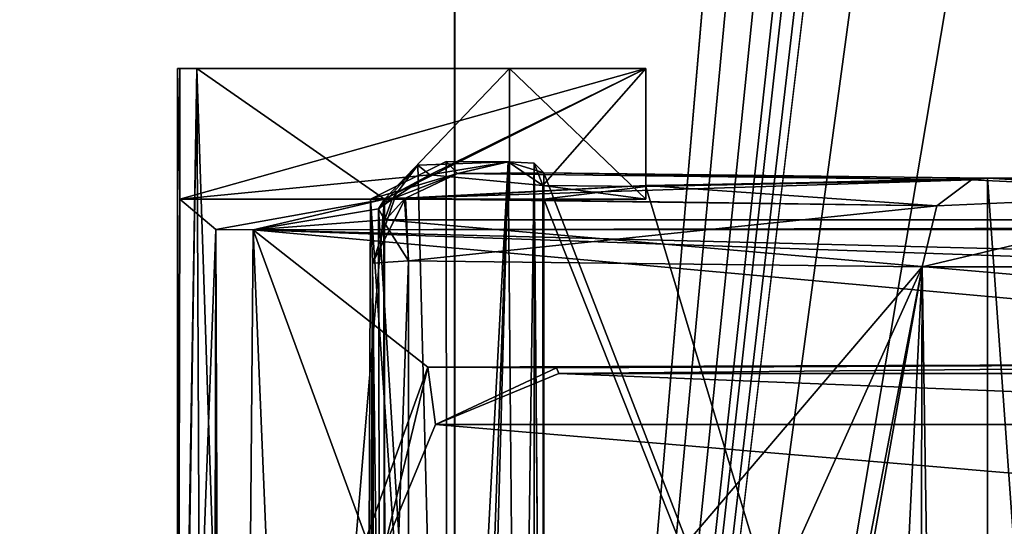
# Model space of a CAD drawing. Units: millimetres. Extents: x -501 to 219, y -376 to 376.
# Drawn here: x -207 to -196, y -118 to -112 of the extents above; entities that cross this region are included whole.
import ezdxf

# ---------------------------------------------------------------- set-up
doc = ezdxf.new("R2010")
doc.units = ezdxf.units.MM
doc.header["$LTSCALE"] = 65.185185
doc.layers.add('1', color=7, linetype='CONTINUOUS')
doc.layers.add('2', color=7, linetype='CONTINUOUS')

msp = doc.modelspace()

# ---------------------------------------------------------------- linework, layer by layer
at = {"layer": '1', "linetype": 'Continuous'}
for points in [[(-425.494, 229.957, 90.12), (-424.313, -230.188, 90.083), (-38.91, 229.44, 90.012), (-425.494, 229.957, 90.12)], [(-38.91, 229.44, 90.012), (-424.313, -230.188, 90.083), (-36.427, 226.058, 90), (-38.91, 229.44, 90.012)], [(-36.427, 226.058, 90), (-424.313, -230.188, 90.083), (-14.929, 75.863, 90), (-36.427, 226.058, 90)], [(-202.198, -145.636, 94.575), (-202.192, -145.636, 101.575), (-202.192, 144.364, 101.562), (-202.198, -145.636, 94.575)], [(-202.198, 144.364, 94.562), (-202.198, -145.636, 94.575), (-202.192, 144.364, 101.562), (-202.198, 144.364, 94.562)], [(-202.198, -145.636, 94.575), (-202.198, 144.364, 94.562), (-178.448, -135.386, 94.553), (-202.198, -145.636, 94.575)], [(-178.448, -135.386, 94.553), (-202.198, 144.364, 94.562), (-176.619, -130.969, 94.551), (-178.448, -135.386, 94.553)], [(-202.198, 144.364, 94.562), (-176.473, -106.911, 94.55), (-176.619, -130.969, 94.551), (-202.198, 144.364, 94.562)], [(-202.192, 144.364, 101.562), (-202.192, -145.636, 101.575), (-178.442, 134.114, 101.54), (-202.192, 144.364, 101.562)], [(-178.442, 134.114, 101.54), (-202.192, -145.636, 101.575), (-176.613, 129.697, 101.538), (-178.442, 134.114, 101.54)], [(-202.192, -145.636, 101.575), (-176.467, 105.639, 101.539), (-176.613, 129.697, 101.538), (-202.192, -145.636, 101.575)], [(-202.192, -145.636, 101.575), (-176.467, 90.089, 101.54), (-176.467, 105.639, 101.539), (-202.192, -145.636, 101.575)], [(-202.192, -145.636, 101.575), (-176.467, 83.639, 101.54), (-176.467, 90.089, 101.54), (-202.192, -145.636, 101.575)], [(-202.192, -145.636, 101.575), (-176.467, 75.089, 101.541), (-176.467, 83.639, 101.54), (-202.192, -145.636, 101.575)], [(-424.313, -230.188, 90.083), (-14.929, -75.863, 90), (-14.929, 75.863, 90), (-424.313, -230.188, 90.083)], [(-202.192, -145.636, 101.575), (-184.841, -0.612, 101.552), (-176.467, 75.089, 101.541), (-202.192, -145.636, 101.575)], [(-431.476, -120.22, 20.022), (-449.218, 0.112, 20.09), (-14.929, -75.863, 20), (-431.476, -120.22, 20.022)], [(-184.841, -0.612, 101.552), (-202.192, -145.636, 101.575), (-183.094, -4.888, 101.551), (-184.841, -0.612, 101.552)], [(-183.094, -4.888, 101.551), (-202.192, -145.636, 101.575), (-178.792, -6.686, 101.547), (-183.094, -4.888, 101.551)], [(-178.792, -6.686, 101.547), (-202.192, -145.636, 101.575), (-176.467, -76.361, 101.548), (-178.792, -6.686, 101.547)], [(-447.428, -188.31, 364.657), (-227.481, -28.61, 296.245), (-197.353, -28.899, 290), (-447.428, -188.31, 364.657)], [(-433.702, -207.21, 364.658), (-447.428, -188.31, 364.657), (-197.353, -28.899, 290), (-433.702, -207.21, 364.658)], [(-208.991, -44.334, 294.834), (-433.702, -207.21, 364.658), (-197.353, -28.899, 290), (-208.991, -44.334, 294.834)], [(-36.427, -226.058, 20), (-431.476, -120.22, 20.022), (-14.929, -75.863, 20), (-36.427, -226.058, 20)], [(-424.313, -230.188, 90.083), (-37.372, -228.163, 90.016), (-14.929, -75.863, 90), (-424.313, -230.188, 90.083)], [(-202.192, -145.636, 101.575), (-176.467, -84.911, 101.548), (-176.467, -76.361, 101.548), (-202.192, -145.636, 101.575)], [(-202.192, -145.636, 101.575), (-176.467, -91.361, 101.549), (-176.467, -84.911, 101.548), (-202.192, -145.636, 101.575)], [(-176.467, -91.361, 101.549), (-202.192, -145.636, 101.575), (-176.467, -106.911, 101.549), (-176.467, -91.361, 101.549)], [(-202.192, -145.636, 101.575), (-176.585, -130.941, 101.551), (-167.917, -106.911, 101.541), (-202.192, -145.636, 101.575)], [(-176.467, -106.911, 101.549), (-202.192, -145.636, 101.575), (-167.917, -106.911, 101.541), (-176.467, -106.911, 101.549)], [(-205.378, -112.899, 111.442), (-205.351, -114.399, 109.885), (-205.351, -112.899, 109.885), (-205.378, -112.899, 111.442)], [(-205.378, -112.899, 111.442), (-205.378, -126.399, 111.442), (-205.351, -114.399, 109.885), (-205.378, -112.899, 111.442)], [(-205.378, -112.899, 111.442), (-205.351, -112.899, 109.885), (-205.155, -112.899, 112.395), (-205.378, -112.899, 111.442)], [(-205.378, -126.399, 111.442), (-205.378, -112.899, 111.442), (-205.155, -112.899, 112.395), (-205.378, -126.399, 111.442)], [(-205.378, -126.399, 111.442), (-205.155, -112.899, 112.395), (-204.507, -132.399, 113.128), (-205.378, -126.399, 111.442)], [(-205.378, -126.399, 111.442), (-205.378, -112.899, 111.442), (-205.363, -126.399, 111.796), (-205.378, -126.399, 111.442)], [(-205.363, -126.399, 111.796), (-205.378, -112.899, 111.442), (-205.155, -112.899, 112.395), (-205.363, -126.399, 111.796)], [(-205.363, -126.399, 111.796), (-205.155, -112.899, 112.395), (-205.065, -132.399, 112.55), (-205.363, -126.399, 111.796)], [(-205.351, -112.899, 109.885), (-205.351, -114.399, 109.885), (-200, -112.899, 109.885), (-205.351, -112.899, 109.885)], [(-205.351, -114.399, 109.885), (-202.481, -114.118, 109.885), (-200, -112.899, 109.885), (-205.351, -114.399, 109.885)], [(-201.565, -112.899, 115.141), (-205.351, -112.899, 109.885), (-200, -112.899, 114.315), (-201.565, -112.899, 115.141)], [(-205.351, -112.899, 109.885), (-200, -112.899, 109.885), (-200, -112.899, 114.315), (-205.351, -112.899, 109.885)], [(-205.155, -112.899, 112.395), (-205.351, -112.899, 109.885), (-201.565, -112.899, 115.141), (-205.155, -112.899, 112.395)], [(-205.351, -114.399, 109.885), (-203, -114.399, 109.885), (-200, -112.899, 109.885), (-205.351, -114.399, 109.885)], [(-204.507, -132.399, 113.128), (-205.155, -112.899, 112.395), (-203, -114.399, 114.159), (-204.507, -132.399, 113.128)], [(-203, -114.399, 114.159), (-205.155, -112.899, 112.395), (-201.565, -112.899, 115.141), (-203, -114.399, 114.159)], [(-205.065, -132.399, 112.55), (-205.155, -112.899, 112.395), (-204.507, -132.399, 113.128), (-205.065, -132.399, 112.55)], [(-201.565, -114.399, 115.141), (-203, -114.399, 114.159), (-201.565, -112.899, 115.141), (-201.565, -114.399, 115.141)], [(-203, -114.399, 109.885), (-200, -114.399, 109.885), (-200, -112.899, 109.885), (-203, -114.399, 109.885)], [(-202.481, -114.118, 109.885), (-201.183, -114.241, 109.886), (-200, -112.899, 109.885), (-202.481, -114.118, 109.885)], [(-201.565, -114.399, 115.141), (-201.565, -112.899, 115.141), (-200, -114.399, 114.315), (-201.565, -114.399, 115.141)], [(-200, -114.399, 114.315), (-201.565, -112.899, 115.141), (-200, -112.899, 114.315), (-200, -114.399, 114.315)], [(-201.183, -114.241, 109.886), (-200, -114.399, 109.885), (-200, -112.899, 109.885), (-201.183, -114.241, 109.886)], [(-200, -114.242, 113.231), (-200, -114.399, 114.315), (-200, -112.899, 114.315), (-200, -114.242, 113.231)], [(-200, -112.899, 109.885), (-200, -114.399, 109.885), (-200, -112.899, 114.315), (-200, -112.899, 109.885)], [(-200, -114.399, 109.885), (-200, -114.254, 111.435), (-200, -112.899, 114.315), (-200, -114.399, 109.885)], [(-200, -114.254, 111.435), (-200, -114.242, 113.231), (-200, -112.899, 114.315), (-200, -114.254, 111.435)], [(-200, -114.399, 109.885), (-200, -114.399, 114.315), (-200, -112.899, 114.315), (-200, -114.399, 109.885)], [(-203.16, -114.398, 103.2), (-202.291, -113.965, 103.199), (-202.161, -114.105, 111.181), (-203.16, -114.398, 103.2)], [(-202.291, -113.965, 103.199), (-203.16, -114.398, 103.2), (-202.282, -127.168, 103.2), (-202.291, -113.965, 103.199)], [(-202.914, -114.399, 109.885), (-203.069, -114.509, 103.201), (-202.619, -114.009, 103.165), (-202.914, -114.399, 109.885)], [(-202.619, -114.009, 103.165), (-203.069, -114.509, 103.201), (-202.282, -127.168, 103.2), (-202.619, -114.009, 103.165)], [(-202.914, -114.399, 109.885), (-202.619, -114.009, 103.165), (-202.481, -114.118, 109.885), (-202.914, -114.399, 109.885)], [(-202.481, -114.118, 109.885), (-202.619, -114.009, 103.165), (-201.582, -113.971, 103.487), (-202.481, -114.118, 109.885)], [(-202.619, -114.009, 103.165), (-202.282, -127.168, 103.2), (-201.582, -113.971, 103.487), (-202.619, -114.009, 103.165)], [(-202.481, -114.118, 109.885), (-201.582, -113.971, 103.487), (-201.183, -114.241, 109.886), (-202.481, -114.118, 109.885)], [(-202.161, -114.105, 111.181), (-202.291, -113.965, 103.199), (-201.582, -113.971, 103.487), (-202.161, -114.105, 111.181)], [(-202.291, -113.965, 103.199), (-202.282, -127.168, 103.2), (-201.582, -113.971, 103.487), (-202.291, -113.965, 103.199)], [(-202.282, -127.168, 103.2), (-202.057, -127.277, 103.217), (-201.582, -113.971, 103.487), (-202.282, -127.168, 103.2)], [(-202.282, -127.168, 103.2), (-201.946, -127.219, 103.248), (-201.582, -113.971, 103.487), (-202.282, -127.168, 103.2)], [(-202.161, -114.105, 111.181), (-201.582, -113.971, 103.487), (-201.17, -114.096, 110.634), (-202.161, -114.105, 111.181)], [(-201.582, -113.971, 103.487), (-202.057, -127.277, 103.217), (-201.464, -127.261, 103.626), (-201.582, -113.971, 103.487)], [(-201.582, -113.971, 103.487), (-201.946, -127.219, 103.248), (-201.464, -127.261, 103.626), (-201.582, -113.971, 103.487)], [(-201.582, -113.971, 103.487), (-201.283, -113.983, 104.183), (-201.183, -114.241, 109.886), (-201.582, -113.971, 103.487)], [(-201.582, -113.971, 103.487), (-201.464, -127.261, 103.626), (-201.283, -113.983, 104.183), (-201.582, -113.971, 103.487)], [(-201.582, -113.971, 103.487), (-201.283, -113.983, 104.183), (-201.17, -114.096, 110.634), (-201.582, -113.971, 103.487)], [(-201.464, -127.261, 103.626), (-201.283, -127.364, 104.183), (-201.283, -113.983, 104.183), (-201.464, -127.261, 103.626)], [(-201.183, -114.241, 109.886), (-201.283, -113.983, 104.183), (-201.17, -127.315, 110.634), (-201.183, -114.241, 109.886)], [(-201.283, -113.983, 104.183), (-201.283, -127.364, 104.183), (-201.17, -127.315, 110.634), (-201.283, -113.983, 104.183)], [(-201.283, -113.983, 104.183), (-201.17, -127.315, 110.634), (-201.17, -114.096, 110.634), (-201.283, -113.983, 104.183)], [(-201.283, -113.983, 104.183), (-201.283, -127.364, 104.183), (-201.168, -127.487, 110.606), (-201.283, -113.983, 104.183)], [(-201.283, -113.983, 104.183), (-201.168, -127.487, 110.606), (-201.17, -127.315, 110.634), (-201.283, -113.983, 104.183)], [(-205.351, -114.399, 109.885), (-203, -114.399, 109.885), (-202.481, -114.118, 109.885), (-205.351, -114.399, 109.885)], [(-202.882, -114.384, 110.339), (-203.16, -114.398, 103.2), (-202.161, -114.105, 111.181), (-202.882, -114.384, 110.339)], [(-203, -114.399, 109.885), (-202.914, -114.399, 109.885), (-202.481, -114.118, 109.885), (-203, -114.399, 109.885)], [(-202.759, -114.386, 111.516), (-202.882, -114.384, 110.339), (-202.161, -114.105, 111.181), (-202.759, -114.386, 111.516)], [(-202.759, -114.386, 111.516), (-202.161, -114.105, 111.181), (-196.264, -114.176, 115.217), (-202.759, -114.386, 111.516)], [(-202.161, -114.105, 111.181), (-201.17, -114.096, 110.634), (-196.264, -114.176, 115.217), (-202.161, -114.105, 111.181)], [(-196.264, -114.176, 115.217), (-201.17, -114.096, 110.634), (-196.081, -114.156, 114.115), (-196.264, -114.176, 115.217)], [(-201.17, -114.096, 110.634), (-196.081, -127.254, 114.115), (-196.081, -114.156, 114.115), (-201.17, -114.096, 110.634)], [(-201.17, -114.096, 110.634), (-201.17, -127.315, 110.634), (-196.081, -127.254, 114.115), (-201.17, -114.096, 110.634)], [(-202.771, -114.396, 111.571), (-203, -114.399, 114.159), (-200, -114.242, 113.231), (-202.771, -114.396, 111.571)], [(-200, -114.242, 113.231), (-203, -114.399, 114.159), (-200, -114.399, 114.315), (-200, -114.242, 113.231)], [(-202.771, -114.396, 111.571), (-200, -114.242, 113.231), (-196.66, -114.473, 115.792), (-202.771, -114.396, 111.571)], [(-196.66, -114.473, 115.792), (-202.759, -114.386, 111.516), (-196.264, -114.176, 115.217), (-196.66, -114.473, 115.792)], [(-201.183, -114.241, 109.886), (-201.17, -114.399, 110.634), (-200, -114.254, 111.435), (-201.183, -114.241, 109.886)], [(-201.183, -114.241, 109.886), (-201.17, -127.315, 110.634), (-201.17, -114.399, 110.634), (-201.183, -114.241, 109.886)], [(-200, -114.399, 109.885), (-201.183, -114.241, 109.886), (-200, -114.254, 111.435), (-200, -114.399, 109.885)], [(-200, -114.254, 111.435), (-196.081, -127.254, 114.115), (-196.081, -114.156, 114.115), (-200, -114.254, 111.435)], [(-196.264, -114.176, 115.217), (-200, -114.254, 111.435), (-196.081, -114.156, 114.115), (-196.264, -114.176, 115.217)], [(-196.66, -114.473, 115.792), (-200, -114.242, 113.231), (-196.264, -114.176, 115.217), (-196.66, -114.473, 115.792)], [(-200, -114.242, 113.231), (-200, -114.254, 111.435), (-196.264, -114.176, 115.217), (-200, -114.242, 113.231)], [(-196.66, -114.473, 115.792), (-196.264, -114.176, 115.217), (-193.219, -114.32, 115.743), (-196.66, -114.473, 115.792)], [(-196.264, -114.176, 115.217), (-196.081, -114.156, 114.115), (-193.219, -114.32, 115.743), (-196.264, -114.176, 115.217)], [(-196.081, -114.156, 114.115), (-194.756, -114.156, 114.092), (-193.219, -114.32, 115.743), (-196.081, -114.156, 114.115)], [(-196.081, -114.156, 114.115), (-195.14, -127.254, 114.202), (-194.756, -114.156, 114.092), (-196.081, -114.156, 114.115)], [(-196.081, -114.156, 114.115), (-196.081, -127.254, 114.115), (-195.14, -127.254, 114.202), (-196.081, -114.156, 114.115)], [(-200, -114.254, 111.435), (-201.17, -114.399, 110.634), (-196.081, -127.254, 114.115), (-200, -114.254, 111.435)], [(-193.3, -115.175, 116.2), (-196.828, -115.175, 116.025), (-193.219, -114.32, 115.743), (-193.3, -115.175, 116.2)], [(-196.828, -115.175, 116.025), (-196.66, -114.473, 115.792), (-193.219, -114.32, 115.743), (-196.828, -115.175, 116.025)], [(-205.351, -114.399, 109.885), (-205.378, -126.399, 111.442), (-204.936, -114.746, 90.012), (-205.351, -114.399, 109.885)], [(-205.351, -114.399, 109.885), (-204.936, -114.746, 90.012), (-203, -114.399, 109.885), (-205.351, -114.399, 109.885)], [(-204.936, -114.746, 90.012), (-204.509, -114.75, 89.8), (-203, -114.399, 109.885), (-204.936, -114.746, 90.012)], [(-204.509, -114.75, 89.8), (-203.069, -114.509, 103.201), (-203, -114.399, 109.885), (-204.509, -114.75, 89.8)], [(-204.509, -114.75, 89.8), (-203, -114.636, 96.3), (-203, -114.399, 109.885), (-204.509, -114.75, 89.8)], [(-203, -122.399, 114.159), (-204.507, -132.399, 113.128), (-203, -114.399, 114.159), (-203, -122.399, 114.159)], [(-203.281, -145.077, 103.195), (-203.16, -114.398, 103.2), (-203.139, -115.132, 111.465), (-203.281, -145.077, 103.195)], [(-203.16, -114.398, 103.2), (-203.281, -145.077, 103.195), (-202.282, -127.168, 103.2), (-203.16, -114.398, 103.2)], [(-203.139, -115.132, 111.465), (-203.16, -114.398, 103.2), (-202.882, -114.384, 110.339), (-203.139, -115.132, 111.465)], [(-203.139, -115.132, 111.465), (-202.882, -114.384, 110.339), (-202.759, -114.386, 111.516), (-203.139, -115.132, 111.465)], [(-202.725, -115.105, 111.992), (-203.139, -115.132, 111.465), (-202.759, -114.386, 111.516), (-202.725, -115.105, 111.992)], [(-203, -114.431, 108.063), (-203.069, -114.509, 103.201), (-202.914, -114.399, 109.885), (-203, -114.431, 108.063)], [(-203.069, -114.509, 103.201), (-203, -114.431, 108.063), (-203, -114.399, 109.885), (-203.069, -114.509, 103.201)], [(-202.725, -115.105, 111.992), (-203.009, -114.66, 111.601), (-202.771, -114.396, 111.571), (-202.725, -115.105, 111.992)], [(-203.009, -114.66, 111.601), (-202.914, -114.399, 109.885), (-202.771, -114.396, 111.571), (-203.009, -114.66, 111.601)], [(-203, -114.399, 109.885), (-203.009, -114.66, 111.601), (-203, -114.399, 114.159), (-203, -114.399, 109.885)], [(-203, -114.431, 108.063), (-203.009, -114.66, 111.601), (-203, -114.399, 109.885), (-203, -114.431, 108.063)], [(-203.009, -114.66, 111.601), (-203, -122.399, 114.159), (-203, -114.399, 114.159), (-203.009, -114.66, 111.601)], [(-203.009, -114.66, 111.601), (-203, -114.431, 108.063), (-202.914, -114.399, 109.885), (-203.009, -114.66, 111.601)], [(-202.914, -114.399, 109.885), (-203, -114.399, 109.885), (-202.771, -114.396, 111.571), (-202.914, -114.399, 109.885)], [(-203, -114.399, 109.885), (-203, -114.399, 114.159), (-202.771, -114.396, 111.571), (-203, -114.399, 109.885)], [(-203, -114.399, 114.159), (-201.565, -114.399, 115.141), (-200, -114.399, 114.315), (-203, -114.399, 114.159)], [(-203, -114.636, 96.3), (-203, -122.399, 114.159), (-203, -114.399, 109.885), (-203, -114.636, 96.3)], [(-203, -114.399, 109.885), (-203, -122.399, 114.159), (-203, -114.399, 114.159), (-203, -114.399, 109.885)], [(-203, -114.399, 109.885), (-203, -114.399, 114.159), (-200, -114.399, 114.315), (-203, -114.399, 109.885)], [(-200, -114.399, 109.885), (-203, -114.399, 109.885), (-200, -114.399, 114.315), (-200, -114.399, 109.885)], [(-202.725, -115.105, 111.992), (-202.771, -114.396, 111.571), (-196.66, -114.473, 115.792), (-202.725, -115.105, 111.992)], [(-202.725, -115.105, 111.992), (-202.759, -114.386, 111.516), (-196.66, -114.473, 115.792), (-202.725, -115.105, 111.992)], [(-196.828, -115.175, 116.025), (-202.725, -115.105, 111.992), (-196.66, -114.473, 115.792), (-196.828, -115.175, 116.025)], [(-201.17, -114.399, 110.634), (-201.17, -127.315, 110.634), (-196.081, -127.254, 114.115), (-201.17, -114.399, 110.634)], [(-204.509, -114.75, 89.8), (-203, -114.636, 96.3), (-203.069, -114.509, 103.201), (-204.509, -114.75, 89.8)], [(-203, -114.636, 96.3), (-202.999, -145.018, 103.201), (-203.069, -114.509, 103.201), (-203, -114.636, 96.3)], [(-203.069, -114.509, 103.201), (-202.999, -145.018, 103.201), (-202.282, -127.168, 103.2), (-203.069, -114.509, 103.201)], [(-203, -114.636, 96.3), (-204.509, -114.75, 89.8), (-142.4, -114.636, 96.3), (-203, -114.636, 96.3)], [(-142.4, -114.636, 96.3), (-204.509, -114.75, 89.8), (-140.61, -114.748, 89.868), (-142.4, -114.636, 96.3)], [(-202.987, -122.399, 111.767), (-203, -122.399, 114.159), (-203.009, -114.66, 111.601), (-202.987, -122.399, 111.767)], [(-202.987, -122.399, 111.767), (-203.009, -114.66, 111.601), (-202.725, -115.105, 111.992), (-202.987, -122.399, 111.767)], [(-203, -119.399, 96.3), (-203, -114.636, 96.3), (-182.7, -116.399, 96.3), (-203, -119.399, 96.3)], [(-182.7, -116.399, 96.3), (-203, -114.636, 96.3), (-142.4, -114.636, 96.3), (-182.7, -116.399, 96.3)], [(-203, -119.399, 96.3), (-202.999, -145.018, 103.201), (-203, -114.636, 96.3), (-203, -119.399, 96.3)], [(-203, -119.399, 96.3), (-203, -122.399, 114.159), (-203, -114.636, 96.3), (-203, -119.399, 96.3)], [(-205.378, -126.399, 111.442), (-205.009, -149.662, 90.291), (-204.936, -114.746, 90.012), (-205.378, -126.399, 111.442)], [(-205.009, -149.662, 90.291), (-204.805, -149.556, 89.867), (-204.936, -114.746, 90.012), (-205.009, -149.662, 90.291)], [(-204.936, -114.746, 90.012), (-204.805, -149.556, 89.867), (-204.509, -114.75, 89.8), (-204.936, -114.746, 90.012)], [(-204.509, -114.75, 89.8), (-204.805, -149.556, 89.867), (-203.07, -149.16, 89.832), (-204.509, -114.75, 89.8)], [(-204.509, -114.75, 89.8), (-144.415, -116.274, 89.907), (-140.61, -114.748, 89.868), (-204.509, -114.75, 89.8)], [(-204.509, -114.75, 89.8), (-159.202, -116.329, 89.832), (-144.415, -116.274, 89.907), (-204.509, -114.75, 89.8)], [(-204.509, -114.75, 89.8), (-187.715, -116.274, 89.907), (-159.202, -116.329, 89.832), (-204.509, -114.75, 89.8)], [(-204.509, -114.75, 89.8), (-203.07, -149.16, 89.832), (-203.211, -118.292, 89.86), (-204.509, -114.75, 89.8)], [(-204.509, -114.75, 89.8), (-203.211, -118.292, 89.86), (-202.502, -116.329, 89.832), (-204.509, -114.75, 89.8)], [(-204.509, -114.75, 89.8), (-202.502, -116.329, 89.832), (-187.715, -116.274, 89.907), (-204.509, -114.75, 89.8)], [(-203.283, -148.787, 104.155), (-203.281, -145.077, 103.195), (-203.139, -115.132, 111.465), (-203.283, -148.787, 104.155)], [(-203.161, -148.393, 111.184), (-203.283, -148.787, 104.155), (-203.139, -115.132, 111.465), (-203.161, -148.393, 111.184)], [(-203.161, -148.393, 111.184), (-203.139, -115.132, 111.465), (-203.041, -148.393, 111.64), (-203.161, -148.393, 111.184)], [(-202.725, -148.393, 111.992), (-203.139, -115.132, 111.465), (-202.725, -115.105, 111.992), (-202.725, -148.393, 111.992)], [(-203.041, -148.393, 111.64), (-203.139, -115.132, 111.465), (-202.725, -148.393, 111.992), (-203.041, -148.393, 111.64)], [(-202.987, -122.399, 111.767), (-202.725, -115.105, 111.992), (-196.828, -115.175, 116.025), (-202.987, -122.399, 111.767)], [(-202.725, -148.393, 111.992), (-202.725, -115.105, 111.992), (-196.828, -115.175, 116.025), (-202.725, -148.393, 111.992)], [(-200.122, -122.494, 113.772), (-202.987, -122.399, 111.767), (-196.828, -115.175, 116.025), (-200.122, -122.494, 113.772)], [(-202.725, -148.393, 111.992), (-200.12, -132.305, 113.774), (-196.828, -115.175, 116.025), (-202.725, -148.393, 111.992)], [(-198.672, -153.141, 114.765), (-202.725, -148.393, 111.992), (-196.828, -115.175, 116.025), (-198.672, -153.141, 114.765)], [(-200.12, -132.305, 113.774), (-200.122, -122.494, 113.772), (-196.828, -115.175, 116.025), (-200.12, -132.305, 113.774)], [(-196.952, -157.558, 115.908), (-198.672, -153.141, 114.765), (-196.828, -115.175, 116.025), (-196.952, -157.558, 115.908)], [(-196.952, -157.558, 115.908), (-196.828, -115.175, 116.025), (-196.166, -157.397, 116.193), (-196.952, -157.558, 115.908)], [(-196.166, -157.397, 116.193), (-196.828, -115.175, 116.025), (-193.3, -115.175, 116.2), (-196.166, -157.397, 116.193)], [(-195.583, -195.193, 116.099), (-196.166, -157.397, 116.193), (-193.3, -115.175, 116.2), (-195.583, -195.193, 116.099)], [(-202.502, -116.329, 89.832), (-201.026, -116.335, 90.013), (-187.715, -116.274, 89.907), (-202.502, -116.329, 89.832)], [(-201.026, -116.335, 90.013), (-201, -116.399, 94.3), (-187.715, -116.274, 89.907), (-201.026, -116.335, 90.013)], [(-187.715, -116.274, 89.907), (-201, -116.399, 94.3), (-187.7, -116.399, 94.3), (-187.715, -116.274, 89.907)], [(-203.211, -118.292, 89.86), (-203, -118.399, 90.3), (-202.502, -116.329, 89.832), (-203.211, -118.292, 89.86)], [(-202.502, -116.329, 89.832), (-203, -118.399, 90.3), (-202.414, -116.985, 90.3), (-202.502, -116.329, 89.832)], [(-202.414, -116.985, 90.3), (-201.026, -116.335, 90.013), (-202.502, -116.329, 89.832), (-202.414, -116.985, 90.3)], [(-201.026, -116.335, 90.013), (-202.414, -116.985, 94.3), (-201, -116.399, 94.3), (-201.026, -116.335, 90.013)], [(-202.414, -116.985, 90.3), (-202.414, -116.985, 94.3), (-201.026, -116.335, 90.013), (-202.414, -116.985, 90.3)], [(-197.113, -119.511, 96.3), (-203, -119.399, 96.3), (-182.7, -116.399, 96.3), (-197.113, -119.511, 96.3)], [(-198.216, -155.377, 96.3), (-203, -149.658, 96.3), (-182.7, -116.399, 96.3), (-198.216, -155.377, 96.3)], [(-203, -149.658, 96.3), (-197.146, -135.252, 96.3), (-182.7, -116.399, 96.3), (-203, -149.658, 96.3)], [(-201, -116.399, 94.3), (-202.414, -116.985, 94.3), (-186.286, -116.985, 94.3), (-201, -116.399, 94.3)], [(-199.792, -148.666, 96.326), (-202.343, -146.273, 96.298), (-182.7, -116.399, 96.3), (-199.792, -148.666, 96.326)], [(-202.343, -146.273, 96.298), (-197.146, -135.252, 96.3), (-182.7, -116.399, 96.3), (-202.343, -146.273, 96.298)], [(-187.7, -116.399, 94.3), (-201, -116.399, 94.3), (-186.286, -116.985, 94.3), (-187.7, -116.399, 94.3)], [(-195.692, -154.906, 96.3), (-199.792, -148.666, 96.326), (-182.7, -116.399, 96.3), (-195.692, -154.906, 96.3)], [(-196.5, -162.633, 96.3), (-198.216, -155.377, 96.3), (-182.7, -116.399, 96.3), (-196.5, -162.633, 96.3)], [(-197.146, -135.252, 96.3), (-197.113, -119.511, 96.3), (-182.7, -116.399, 96.3), (-197.146, -135.252, 96.3)], [(-192, -176.294, 96.3), (-196.5, -176.294, 96.3), (-182.7, -116.399, 96.3), (-192, -176.294, 96.3)], [(-196.5, -176.294, 96.3), (-196.5, -162.633, 96.3), (-182.7, -116.399, 96.3), (-196.5, -176.294, 96.3)], [(-203, -118.399, 90.3), (-203, -118.399, 94.3), (-202.414, -116.985, 90.3), (-203, -118.399, 90.3)], [(-203, -118.399, 94.3), (-202.414, -116.985, 94.3), (-202.414, -116.985, 90.3), (-203, -118.399, 94.3)], [(-202.414, -116.985, 94.3), (-203, -118.399, 94.3), (-185.7, -118.399, 94.3), (-202.414, -116.985, 94.3)], [(-186.286, -116.985, 94.3), (-202.414, -116.985, 94.3), (-185.7, -118.399, 94.3), (-186.286, -116.985, 94.3)]]:
    msp.add_3dface(points, dxfattribs=at)
at = {"layer": '2', "linetype": 'Continuous'}
for points in [[(-425.494, 229.957, 90.12), (-424.313, -230.188, 90.083), (-38.91, 229.44, 90.012), (-425.494, 229.957, 90.12)], [(-38.91, 229.44, 90.012), (-424.313, -230.188, 90.083), (-36.427, 226.058, 90), (-38.91, 229.44, 90.012)], [(-36.427, 226.058, 90), (-424.313, -230.188, 90.083), (-14.929, 75.863, 90), (-36.427, 226.058, 90)], [(-202.198, -145.636, 94.575), (-202.192, -145.636, 101.575), (-202.192, 144.364, 101.562), (-202.198, -145.636, 94.575)], [(-202.198, 144.364, 94.562), (-202.198, -145.636, 94.575), (-202.192, 144.364, 101.562), (-202.198, 144.364, 94.562)], [(-202.198, -145.636, 94.575), (-202.198, 144.364, 94.562), (-178.448, -135.386, 94.553), (-202.198, -145.636, 94.575)], [(-178.448, -135.386, 94.553), (-202.198, 144.364, 94.562), (-176.619, -130.969, 94.551), (-178.448, -135.386, 94.553)], [(-202.198, 144.364, 94.562), (-176.473, -106.911, 94.55), (-176.619, -130.969, 94.551), (-202.198, 144.364, 94.562)], [(-202.192, 144.364, 101.562), (-202.192, -145.636, 101.575), (-178.442, 134.114, 101.54), (-202.192, 144.364, 101.562)], [(-178.442, 134.114, 101.54), (-202.192, -145.636, 101.575), (-176.613, 129.697, 101.538), (-178.442, 134.114, 101.54)], [(-202.192, -145.636, 101.575), (-176.467, 105.639, 101.539), (-176.613, 129.697, 101.538), (-202.192, -145.636, 101.575)], [(-202.192, -145.636, 101.575), (-176.467, 90.089, 101.54), (-176.467, 105.639, 101.539), (-202.192, -145.636, 101.575)], [(-202.192, -145.636, 101.575), (-176.467, 83.639, 101.54), (-176.467, 90.089, 101.54), (-202.192, -145.636, 101.575)], [(-202.192, -145.636, 101.575), (-176.467, 75.089, 101.541), (-176.467, 83.639, 101.54), (-202.192, -145.636, 101.575)], [(-424.313, -230.188, 90.083), (-14.929, -75.863, 90), (-14.929, 75.863, 90), (-424.313, -230.188, 90.083)], [(-202.192, -145.636, 101.575), (-184.841, -0.612, 101.552), (-176.467, 75.089, 101.541), (-202.192, -145.636, 101.575)], [(-431.476, -120.22, 20.022), (-449.218, 0.112, 20.09), (-14.929, -75.863, 20), (-431.476, -120.22, 20.022)], [(-184.841, -0.612, 101.552), (-202.192, -145.636, 101.575), (-183.094, -4.888, 101.551), (-184.841, -0.612, 101.552)], [(-183.094, -4.888, 101.551), (-202.192, -145.636, 101.575), (-178.792, -6.686, 101.547), (-183.094, -4.888, 101.551)], [(-178.792, -6.686, 101.547), (-202.192, -145.636, 101.575), (-176.467, -76.361, 101.548), (-178.792, -6.686, 101.547)], [(-447.428, -188.31, 364.657), (-227.481, -28.61, 296.245), (-197.353, -28.899, 290), (-447.428, -188.31, 364.657)], [(-433.702, -207.21, 364.658), (-447.428, -188.31, 364.657), (-197.353, -28.899, 290), (-433.702, -207.21, 364.658)], [(-208.991, -44.334, 294.834), (-433.702, -207.21, 364.658), (-197.353, -28.899, 290), (-208.991, -44.334, 294.834)], [(-36.427, -226.058, 20), (-431.476, -120.22, 20.022), (-14.929, -75.863, 20), (-36.427, -226.058, 20)], [(-424.313, -230.188, 90.083), (-37.372, -228.163, 90.016), (-14.929, -75.863, 90), (-424.313, -230.188, 90.083)], [(-202.192, -145.636, 101.575), (-176.467, -84.911, 101.548), (-176.467, -76.361, 101.548), (-202.192, -145.636, 101.575)], [(-202.192, -145.636, 101.575), (-176.467, -91.361, 101.549), (-176.467, -84.911, 101.548), (-202.192, -145.636, 101.575)], [(-176.467, -91.361, 101.549), (-202.192, -145.636, 101.575), (-176.467, -106.911, 101.549), (-176.467, -91.361, 101.549)], [(-202.192, -145.636, 101.575), (-176.585, -130.941, 101.551), (-167.917, -106.911, 101.541), (-202.192, -145.636, 101.575)], [(-176.467, -106.911, 101.549), (-202.192, -145.636, 101.575), (-167.917, -106.911, 101.541), (-176.467, -106.911, 101.549)], [(-205.378, -112.899, 111.442), (-205.351, -114.399, 109.885), (-205.351, -112.899, 109.885), (-205.378, -112.899, 111.442)], [(-205.378, -112.899, 111.442), (-205.378, -126.399, 111.442), (-205.351, -114.399, 109.885), (-205.378, -112.899, 111.442)], [(-205.378, -112.899, 111.442), (-205.351, -112.899, 109.885), (-205.155, -112.899, 112.395), (-205.378, -112.899, 111.442)], [(-205.378, -126.399, 111.442), (-205.378, -112.899, 111.442), (-205.155, -112.899, 112.395), (-205.378, -126.399, 111.442)], [(-205.378, -126.399, 111.442), (-205.155, -112.899, 112.395), (-204.507, -132.399, 113.128), (-205.378, -126.399, 111.442)], [(-205.378, -126.399, 111.442), (-205.378, -112.899, 111.442), (-205.363, -126.399, 111.796), (-205.378, -126.399, 111.442)], [(-205.363, -126.399, 111.796), (-205.378, -112.899, 111.442), (-205.155, -112.899, 112.395), (-205.363, -126.399, 111.796)], [(-205.363, -126.399, 111.796), (-205.155, -112.899, 112.395), (-205.065, -132.399, 112.55), (-205.363, -126.399, 111.796)], [(-205.351, -112.899, 109.885), (-205.351, -114.399, 109.885), (-200, -112.899, 109.885), (-205.351, -112.899, 109.885)], [(-205.351, -114.399, 109.885), (-202.481, -114.118, 109.885), (-200, -112.899, 109.885), (-205.351, -114.399, 109.885)], [(-201.565, -112.899, 115.141), (-205.351, -112.899, 109.885), (-200, -112.899, 114.315), (-201.565, -112.899, 115.141)], [(-205.351, -112.899, 109.885), (-200, -112.899, 109.885), (-200, -112.899, 114.315), (-205.351, -112.899, 109.885)], [(-205.155, -112.899, 112.395), (-205.351, -112.899, 109.885), (-201.565, -112.899, 115.141), (-205.155, -112.899, 112.395)], [(-205.351, -114.399, 109.885), (-203, -114.399, 109.885), (-200, -112.899, 109.885), (-205.351, -114.399, 109.885)], [(-204.507, -132.399, 113.128), (-205.155, -112.899, 112.395), (-203, -114.399, 114.159), (-204.507, -132.399, 113.128)], [(-203, -114.399, 114.159), (-205.155, -112.899, 112.395), (-201.565, -112.899, 115.141), (-203, -114.399, 114.159)], [(-205.065, -132.399, 112.55), (-205.155, -112.899, 112.395), (-204.507, -132.399, 113.128), (-205.065, -132.399, 112.55)], [(-201.565, -114.399, 115.141), (-203, -114.399, 114.159), (-201.565, -112.899, 115.141), (-201.565, -114.399, 115.141)], [(-203, -114.399, 109.885), (-200, -114.399, 109.885), (-200, -112.899, 109.885), (-203, -114.399, 109.885)], [(-202.481, -114.118, 109.885), (-201.183, -114.241, 109.886), (-200, -112.899, 109.885), (-202.481, -114.118, 109.885)], [(-201.565, -114.399, 115.141), (-201.565, -112.899, 115.141), (-200, -114.399, 114.315), (-201.565, -114.399, 115.141)], [(-200, -114.399, 114.315), (-201.565, -112.899, 115.141), (-200, -112.899, 114.315), (-200, -114.399, 114.315)], [(-201.183, -114.241, 109.886), (-200, -114.399, 109.885), (-200, -112.899, 109.885), (-201.183, -114.241, 109.886)], [(-200, -114.242, 113.231), (-200, -114.399, 114.315), (-200, -112.899, 114.315), (-200, -114.242, 113.231)], [(-200, -112.899, 109.885), (-200, -114.399, 109.885), (-200, -112.899, 114.315), (-200, -112.899, 109.885)], [(-200, -114.399, 109.885), (-200, -114.254, 111.435), (-200, -112.899, 114.315), (-200, -114.399, 109.885)], [(-200, -114.254, 111.435), (-200, -114.242, 113.231), (-200, -112.899, 114.315), (-200, -114.254, 111.435)], [(-200, -114.399, 109.885), (-200, -114.399, 114.315), (-200, -112.899, 114.315), (-200, -114.399, 109.885)], [(-203.16, -114.398, 103.2), (-202.291, -113.965, 103.199), (-202.161, -114.105, 111.181), (-203.16, -114.398, 103.2)], [(-202.291, -113.965, 103.199), (-203.16, -114.398, 103.2), (-202.282, -127.168, 103.2), (-202.291, -113.965, 103.199)], [(-202.914, -114.399, 109.885), (-203.069, -114.509, 103.201), (-202.619, -114.009, 103.165), (-202.914, -114.399, 109.885)], [(-202.619, -114.009, 103.165), (-203.069, -114.509, 103.201), (-202.282, -127.168, 103.2), (-202.619, -114.009, 103.165)], [(-202.914, -114.399, 109.885), (-202.619, -114.009, 103.165), (-202.481, -114.118, 109.885), (-202.914, -114.399, 109.885)], [(-202.481, -114.118, 109.885), (-202.619, -114.009, 103.165), (-201.582, -113.971, 103.487), (-202.481, -114.118, 109.885)], [(-202.619, -114.009, 103.165), (-202.282, -127.168, 103.2), (-201.582, -113.971, 103.487), (-202.619, -114.009, 103.165)], [(-202.481, -114.118, 109.885), (-201.582, -113.971, 103.487), (-201.183, -114.241, 109.886), (-202.481, -114.118, 109.885)], [(-202.161, -114.105, 111.181), (-202.291, -113.965, 103.199), (-201.582, -113.971, 103.487), (-202.161, -114.105, 111.181)], [(-202.291, -113.965, 103.199), (-202.282, -127.168, 103.2), (-201.582, -113.971, 103.487), (-202.291, -113.965, 103.199)], [(-202.282, -127.168, 103.2), (-202.057, -127.277, 103.217), (-201.582, -113.971, 103.487), (-202.282, -127.168, 103.2)], [(-202.282, -127.168, 103.2), (-201.946, -127.219, 103.248), (-201.582, -113.971, 103.487), (-202.282, -127.168, 103.2)], [(-202.161, -114.105, 111.181), (-201.582, -113.971, 103.487), (-201.17, -114.096, 110.634), (-202.161, -114.105, 111.181)], [(-201.582, -113.971, 103.487), (-202.057, -127.277, 103.217), (-201.464, -127.261, 103.626), (-201.582, -113.971, 103.487)], [(-201.582, -113.971, 103.487), (-201.946, -127.219, 103.248), (-201.464, -127.261, 103.626), (-201.582, -113.971, 103.487)], [(-201.582, -113.971, 103.487), (-201.283, -113.983, 104.183), (-201.183, -114.241, 109.886), (-201.582, -113.971, 103.487)], [(-201.582, -113.971, 103.487), (-201.464, -127.261, 103.626), (-201.283, -113.983, 104.183), (-201.582, -113.971, 103.487)], [(-201.582, -113.971, 103.487), (-201.283, -113.983, 104.183), (-201.17, -114.096, 110.634), (-201.582, -113.971, 103.487)], [(-201.464, -127.261, 103.626), (-201.283, -127.364, 104.183), (-201.283, -113.983, 104.183), (-201.464, -127.261, 103.626)], [(-201.183, -114.241, 109.886), (-201.283, -113.983, 104.183), (-201.17, -127.315, 110.634), (-201.183, -114.241, 109.886)], [(-201.283, -113.983, 104.183), (-201.283, -127.364, 104.183), (-201.17, -127.315, 110.634), (-201.283, -113.983, 104.183)], [(-201.283, -113.983, 104.183), (-201.17, -127.315, 110.634), (-201.17, -114.096, 110.634), (-201.283, -113.983, 104.183)], [(-201.283, -113.983, 104.183), (-201.283, -127.364, 104.183), (-201.168, -127.487, 110.606), (-201.283, -113.983, 104.183)], [(-201.283, -113.983, 104.183), (-201.168, -127.487, 110.606), (-201.17, -127.315, 110.634), (-201.283, -113.983, 104.183)], [(-205.351, -114.399, 109.885), (-203, -114.399, 109.885), (-202.481, -114.118, 109.885), (-205.351, -114.399, 109.885)], [(-202.882, -114.384, 110.339), (-203.16, -114.398, 103.2), (-202.161, -114.105, 111.181), (-202.882, -114.384, 110.339)], [(-203, -114.399, 109.885), (-202.914, -114.399, 109.885), (-202.481, -114.118, 109.885), (-203, -114.399, 109.885)], [(-202.759, -114.386, 111.516), (-202.882, -114.384, 110.339), (-202.161, -114.105, 111.181), (-202.759, -114.386, 111.516)], [(-202.759, -114.386, 111.516), (-202.161, -114.105, 111.181), (-196.264, -114.176, 115.217), (-202.759, -114.386, 111.516)], [(-202.161, -114.105, 111.181), (-201.17, -114.096, 110.634), (-196.264, -114.176, 115.217), (-202.161, -114.105, 111.181)], [(-196.264, -114.176, 115.217), (-201.17, -114.096, 110.634), (-196.081, -114.156, 114.115), (-196.264, -114.176, 115.217)], [(-201.17, -114.096, 110.634), (-196.081, -127.254, 114.115), (-196.081, -114.156, 114.115), (-201.17, -114.096, 110.634)], [(-201.17, -114.096, 110.634), (-201.17, -127.315, 110.634), (-196.081, -127.254, 114.115), (-201.17, -114.096, 110.634)], [(-202.771, -114.396, 111.571), (-203, -114.399, 114.159), (-200, -114.242, 113.231), (-202.771, -114.396, 111.571)], [(-200, -114.242, 113.231), (-203, -114.399, 114.159), (-200, -114.399, 114.315), (-200, -114.242, 113.231)], [(-202.771, -114.396, 111.571), (-200, -114.242, 113.231), (-196.66, -114.473, 115.792), (-202.771, -114.396, 111.571)], [(-196.66, -114.473, 115.792), (-202.759, -114.386, 111.516), (-196.264, -114.176, 115.217), (-196.66, -114.473, 115.792)], [(-201.183, -114.241, 109.886), (-201.17, -114.399, 110.634), (-200, -114.254, 111.435), (-201.183, -114.241, 109.886)], [(-201.183, -114.241, 109.886), (-201.17, -127.315, 110.634), (-201.17, -114.399, 110.634), (-201.183, -114.241, 109.886)], [(-200, -114.399, 109.885), (-201.183, -114.241, 109.886), (-200, -114.254, 111.435), (-200, -114.399, 109.885)], [(-200, -114.254, 111.435), (-196.081, -127.254, 114.115), (-196.081, -114.156, 114.115), (-200, -114.254, 111.435)], [(-196.264, -114.176, 115.217), (-200, -114.254, 111.435), (-196.081, -114.156, 114.115), (-196.264, -114.176, 115.217)], [(-196.66, -114.473, 115.792), (-200, -114.242, 113.231), (-196.264, -114.176, 115.217), (-196.66, -114.473, 115.792)], [(-200, -114.242, 113.231), (-200, -114.254, 111.435), (-196.264, -114.176, 115.217), (-200, -114.242, 113.231)], [(-196.66, -114.473, 115.792), (-196.264, -114.176, 115.217), (-193.219, -114.32, 115.743), (-196.66, -114.473, 115.792)], [(-196.264, -114.176, 115.217), (-196.081, -114.156, 114.115), (-193.219, -114.32, 115.743), (-196.264, -114.176, 115.217)], [(-196.081, -114.156, 114.115), (-194.756, -114.156, 114.092), (-193.219, -114.32, 115.743), (-196.081, -114.156, 114.115)], [(-196.081, -114.156, 114.115), (-195.14, -127.254, 114.202), (-194.756, -114.156, 114.092), (-196.081, -114.156, 114.115)], [(-196.081, -114.156, 114.115), (-196.081, -127.254, 114.115), (-195.14, -127.254, 114.202), (-196.081, -114.156, 114.115)], [(-200, -114.254, 111.435), (-201.17, -114.399, 110.634), (-196.081, -127.254, 114.115), (-200, -114.254, 111.435)], [(-193.3, -115.175, 116.2), (-196.828, -115.175, 116.025), (-193.219, -114.32, 115.743), (-193.3, -115.175, 116.2)], [(-196.828, -115.175, 116.025), (-196.66, -114.473, 115.792), (-193.219, -114.32, 115.743), (-196.828, -115.175, 116.025)], [(-205.351, -114.399, 109.885), (-205.378, -126.399, 111.442), (-204.936, -114.746, 90.012), (-205.351, -114.399, 109.885)], [(-205.351, -114.399, 109.885), (-204.936, -114.746, 90.012), (-203, -114.399, 109.885), (-205.351, -114.399, 109.885)], [(-204.936, -114.746, 90.012), (-204.509, -114.75, 89.8), (-203, -114.399, 109.885), (-204.936, -114.746, 90.012)], [(-204.509, -114.75, 89.8), (-203.069, -114.509, 103.201), (-203, -114.399, 109.885), (-204.509, -114.75, 89.8)], [(-204.509, -114.75, 89.8), (-203, -114.636, 96.3), (-203, -114.399, 109.885), (-204.509, -114.75, 89.8)], [(-203, -122.399, 114.159), (-204.507, -132.399, 113.128), (-203, -114.399, 114.159), (-203, -122.399, 114.159)], [(-203.281, -145.077, 103.195), (-203.16, -114.398, 103.2), (-203.139, -115.132, 111.465), (-203.281, -145.077, 103.195)], [(-203.16, -114.398, 103.2), (-203.281, -145.077, 103.195), (-202.282, -127.168, 103.2), (-203.16, -114.398, 103.2)], [(-203.139, -115.132, 111.465), (-203.16, -114.398, 103.2), (-202.882, -114.384, 110.339), (-203.139, -115.132, 111.465)], [(-203.139, -115.132, 111.465), (-202.882, -114.384, 110.339), (-202.759, -114.386, 111.516), (-203.139, -115.132, 111.465)], [(-202.725, -115.105, 111.992), (-203.139, -115.132, 111.465), (-202.759, -114.386, 111.516), (-202.725, -115.105, 111.992)], [(-203, -114.431, 108.063), (-203.069, -114.509, 103.201), (-202.914, -114.399, 109.885), (-203, -114.431, 108.063)], [(-203.069, -114.509, 103.201), (-203, -114.431, 108.063), (-203, -114.399, 109.885), (-203.069, -114.509, 103.201)], [(-202.725, -115.105, 111.992), (-203.009, -114.66, 111.601), (-202.771, -114.396, 111.571), (-202.725, -115.105, 111.992)], [(-203.009, -114.66, 111.601), (-202.914, -114.399, 109.885), (-202.771, -114.396, 111.571), (-203.009, -114.66, 111.601)], [(-203, -114.399, 109.885), (-203.009, -114.66, 111.601), (-203, -114.399, 114.159), (-203, -114.399, 109.885)], [(-203, -114.431, 108.063), (-203.009, -114.66, 111.601), (-203, -114.399, 109.885), (-203, -114.431, 108.063)], [(-203.009, -114.66, 111.601), (-203, -122.399, 114.159), (-203, -114.399, 114.159), (-203.009, -114.66, 111.601)], [(-203.009, -114.66, 111.601), (-203, -114.431, 108.063), (-202.914, -114.399, 109.885), (-203.009, -114.66, 111.601)], [(-202.914, -114.399, 109.885), (-203, -114.399, 109.885), (-202.771, -114.396, 111.571), (-202.914, -114.399, 109.885)], [(-203, -114.399, 109.885), (-203, -114.399, 114.159), (-202.771, -114.396, 111.571), (-203, -114.399, 109.885)], [(-203, -114.399, 114.159), (-201.565, -114.399, 115.141), (-200, -114.399, 114.315), (-203, -114.399, 114.159)], [(-203, -114.636, 96.3), (-203, -122.399, 114.159), (-203, -114.399, 109.885), (-203, -114.636, 96.3)], [(-203, -114.399, 109.885), (-203, -122.399, 114.159), (-203, -114.399, 114.159), (-203, -114.399, 109.885)], [(-203, -114.399, 109.885), (-203, -114.399, 114.159), (-200, -114.399, 114.315), (-203, -114.399, 109.885)], [(-200, -114.399, 109.885), (-203, -114.399, 109.885), (-200, -114.399, 114.315), (-200, -114.399, 109.885)], [(-202.725, -115.105, 111.992), (-202.771, -114.396, 111.571), (-196.66, -114.473, 115.792), (-202.725, -115.105, 111.992)], [(-202.725, -115.105, 111.992), (-202.759, -114.386, 111.516), (-196.66, -114.473, 115.792), (-202.725, -115.105, 111.992)], [(-196.828, -115.175, 116.025), (-202.725, -115.105, 111.992), (-196.66, -114.473, 115.792), (-196.828, -115.175, 116.025)], [(-201.17, -114.399, 110.634), (-201.17, -127.315, 110.634), (-196.081, -127.254, 114.115), (-201.17, -114.399, 110.634)], [(-204.509, -114.75, 89.8), (-203, -114.636, 96.3), (-203.069, -114.509, 103.201), (-204.509, -114.75, 89.8)], [(-203, -114.636, 96.3), (-202.999, -145.018, 103.201), (-203.069, -114.509, 103.201), (-203, -114.636, 96.3)], [(-203.069, -114.509, 103.201), (-202.999, -145.018, 103.201), (-202.282, -127.168, 103.2), (-203.069, -114.509, 103.201)], [(-203, -114.636, 96.3), (-204.509, -114.75, 89.8), (-142.4, -114.636, 96.3), (-203, -114.636, 96.3)], [(-142.4, -114.636, 96.3), (-204.509, -114.75, 89.8), (-140.61, -114.748, 89.868), (-142.4, -114.636, 96.3)], [(-202.987, -122.399, 111.767), (-203, -122.399, 114.159), (-203.009, -114.66, 111.601), (-202.987, -122.399, 111.767)], [(-202.987, -122.399, 111.767), (-203.009, -114.66, 111.601), (-202.725, -115.105, 111.992), (-202.987, -122.399, 111.767)], [(-203, -119.399, 96.3), (-203, -114.636, 96.3), (-182.7, -116.399, 96.3), (-203, -119.399, 96.3)], [(-182.7, -116.399, 96.3), (-203, -114.636, 96.3), (-142.4, -114.636, 96.3), (-182.7, -116.399, 96.3)], [(-203, -119.399, 96.3), (-202.999, -145.018, 103.201), (-203, -114.636, 96.3), (-203, -119.399, 96.3)], [(-203, -119.399, 96.3), (-203, -122.399, 114.159), (-203, -114.636, 96.3), (-203, -119.399, 96.3)], [(-205.378, -126.399, 111.442), (-205.009, -149.662, 90.291), (-204.936, -114.746, 90.012), (-205.378, -126.399, 111.442)], [(-205.009, -149.662, 90.291), (-204.805, -149.556, 89.867), (-204.936, -114.746, 90.012), (-205.009, -149.662, 90.291)], [(-204.936, -114.746, 90.012), (-204.805, -149.556, 89.867), (-204.509, -114.75, 89.8), (-204.936, -114.746, 90.012)], [(-204.509, -114.75, 89.8), (-204.805, -149.556, 89.867), (-203.07, -149.16, 89.832), (-204.509, -114.75, 89.8)], [(-204.509, -114.75, 89.8), (-144.415, -116.274, 89.907), (-140.61, -114.748, 89.868), (-204.509, -114.75, 89.8)], [(-204.509, -114.75, 89.8), (-159.202, -116.329, 89.832), (-144.415, -116.274, 89.907), (-204.509, -114.75, 89.8)], [(-204.509, -114.75, 89.8), (-187.715, -116.274, 89.907), (-159.202, -116.329, 89.832), (-204.509, -114.75, 89.8)], [(-204.509, -114.75, 89.8), (-203.07, -149.16, 89.832), (-203.211, -118.292, 89.86), (-204.509, -114.75, 89.8)], [(-204.509, -114.75, 89.8), (-203.211, -118.292, 89.86), (-202.502, -116.329, 89.832), (-204.509, -114.75, 89.8)], [(-204.509, -114.75, 89.8), (-202.502, -116.329, 89.832), (-187.715, -116.274, 89.907), (-204.509, -114.75, 89.8)], [(-203.283, -148.787, 104.155), (-203.281, -145.077, 103.195), (-203.139, -115.132, 111.465), (-203.283, -148.787, 104.155)], [(-203.161, -148.393, 111.184), (-203.283, -148.787, 104.155), (-203.139, -115.132, 111.465), (-203.161, -148.393, 111.184)], [(-203.161, -148.393, 111.184), (-203.139, -115.132, 111.465), (-203.041, -148.393, 111.64), (-203.161, -148.393, 111.184)], [(-202.725, -148.393, 111.992), (-203.139, -115.132, 111.465), (-202.725, -115.105, 111.992), (-202.725, -148.393, 111.992)], [(-203.041, -148.393, 111.64), (-203.139, -115.132, 111.465), (-202.725, -148.393, 111.992), (-203.041, -148.393, 111.64)], [(-202.987, -122.399, 111.767), (-202.725, -115.105, 111.992), (-196.828, -115.175, 116.025), (-202.987, -122.399, 111.767)], [(-202.725, -148.393, 111.992), (-202.725, -115.105, 111.992), (-196.828, -115.175, 116.025), (-202.725, -148.393, 111.992)], [(-200.122, -122.494, 113.772), (-202.987, -122.399, 111.767), (-196.828, -115.175, 116.025), (-200.122, -122.494, 113.772)], [(-202.725, -148.393, 111.992), (-200.12, -132.305, 113.774), (-196.828, -115.175, 116.025), (-202.725, -148.393, 111.992)], [(-198.672, -153.141, 114.765), (-202.725, -148.393, 111.992), (-196.828, -115.175, 116.025), (-198.672, -153.141, 114.765)], [(-200.12, -132.305, 113.774), (-200.122, -122.494, 113.772), (-196.828, -115.175, 116.025), (-200.12, -132.305, 113.774)], [(-196.952, -157.558, 115.908), (-198.672, -153.141, 114.765), (-196.828, -115.175, 116.025), (-196.952, -157.558, 115.908)], [(-196.952, -157.558, 115.908), (-196.828, -115.175, 116.025), (-196.166, -157.397, 116.193), (-196.952, -157.558, 115.908)], [(-196.166, -157.397, 116.193), (-196.828, -115.175, 116.025), (-193.3, -115.175, 116.2), (-196.166, -157.397, 116.193)], [(-195.583, -195.193, 116.099), (-196.166, -157.397, 116.193), (-193.3, -115.175, 116.2), (-195.583, -195.193, 116.099)], [(-202.502, -116.329, 89.832), (-201.026, -116.335, 90.013), (-187.715, -116.274, 89.907), (-202.502, -116.329, 89.832)], [(-201.026, -116.335, 90.013), (-201, -116.399, 94.3), (-187.715, -116.274, 89.907), (-201.026, -116.335, 90.013)], [(-187.715, -116.274, 89.907), (-201, -116.399, 94.3), (-187.7, -116.399, 94.3), (-187.715, -116.274, 89.907)], [(-203.211, -118.292, 89.86), (-203, -118.399, 90.3), (-202.502, -116.329, 89.832), (-203.211, -118.292, 89.86)], [(-202.502, -116.329, 89.832), (-203, -118.399, 90.3), (-202.414, -116.985, 90.3), (-202.502, -116.329, 89.832)], [(-202.414, -116.985, 90.3), (-201.026, -116.335, 90.013), (-202.502, -116.329, 89.832), (-202.414, -116.985, 90.3)], [(-201.026, -116.335, 90.013), (-202.414, -116.985, 94.3), (-201, -116.399, 94.3), (-201.026, -116.335, 90.013)], [(-202.414, -116.985, 90.3), (-202.414, -116.985, 94.3), (-201.026, -116.335, 90.013), (-202.414, -116.985, 90.3)], [(-197.113, -119.511, 96.3), (-203, -119.399, 96.3), (-182.7, -116.399, 96.3), (-197.113, -119.511, 96.3)], [(-198.216, -155.377, 96.3), (-203, -149.658, 96.3), (-182.7, -116.399, 96.3), (-198.216, -155.377, 96.3)], [(-203, -149.658, 96.3), (-197.146, -135.252, 96.3), (-182.7, -116.399, 96.3), (-203, -149.658, 96.3)], [(-201, -116.399, 94.3), (-202.414, -116.985, 94.3), (-186.286, -116.985, 94.3), (-201, -116.399, 94.3)], [(-199.792, -148.666, 96.326), (-202.343, -146.273, 96.298), (-182.7, -116.399, 96.3), (-199.792, -148.666, 96.326)], [(-202.343, -146.273, 96.298), (-197.146, -135.252, 96.3), (-182.7, -116.399, 96.3), (-202.343, -146.273, 96.298)], [(-187.7, -116.399, 94.3), (-201, -116.399, 94.3), (-186.286, -116.985, 94.3), (-187.7, -116.399, 94.3)], [(-195.692, -154.906, 96.3), (-199.792, -148.666, 96.326), (-182.7, -116.399, 96.3), (-195.692, -154.906, 96.3)], [(-196.5, -162.633, 96.3), (-198.216, -155.377, 96.3), (-182.7, -116.399, 96.3), (-196.5, -162.633, 96.3)], [(-197.146, -135.252, 96.3), (-197.113, -119.511, 96.3), (-182.7, -116.399, 96.3), (-197.146, -135.252, 96.3)], [(-192, -176.294, 96.3), (-196.5, -176.294, 96.3), (-182.7, -116.399, 96.3), (-192, -176.294, 96.3)], [(-196.5, -176.294, 96.3), (-196.5, -162.633, 96.3), (-182.7, -116.399, 96.3), (-196.5, -176.294, 96.3)], [(-203, -118.399, 90.3), (-203, -118.399, 94.3), (-202.414, -116.985, 90.3), (-203, -118.399, 90.3)], [(-203, -118.399, 94.3), (-202.414, -116.985, 94.3), (-202.414, -116.985, 90.3), (-203, -118.399, 94.3)], [(-202.414, -116.985, 94.3), (-203, -118.399, 94.3), (-185.7, -118.399, 94.3), (-202.414, -116.985, 94.3)], [(-186.286, -116.985, 94.3), (-202.414, -116.985, 94.3), (-185.7, -118.399, 94.3), (-186.286, -116.985, 94.3)]]:
    msp.add_3dface(points, dxfattribs=at)

doc.saveas('drawing.dxf')
